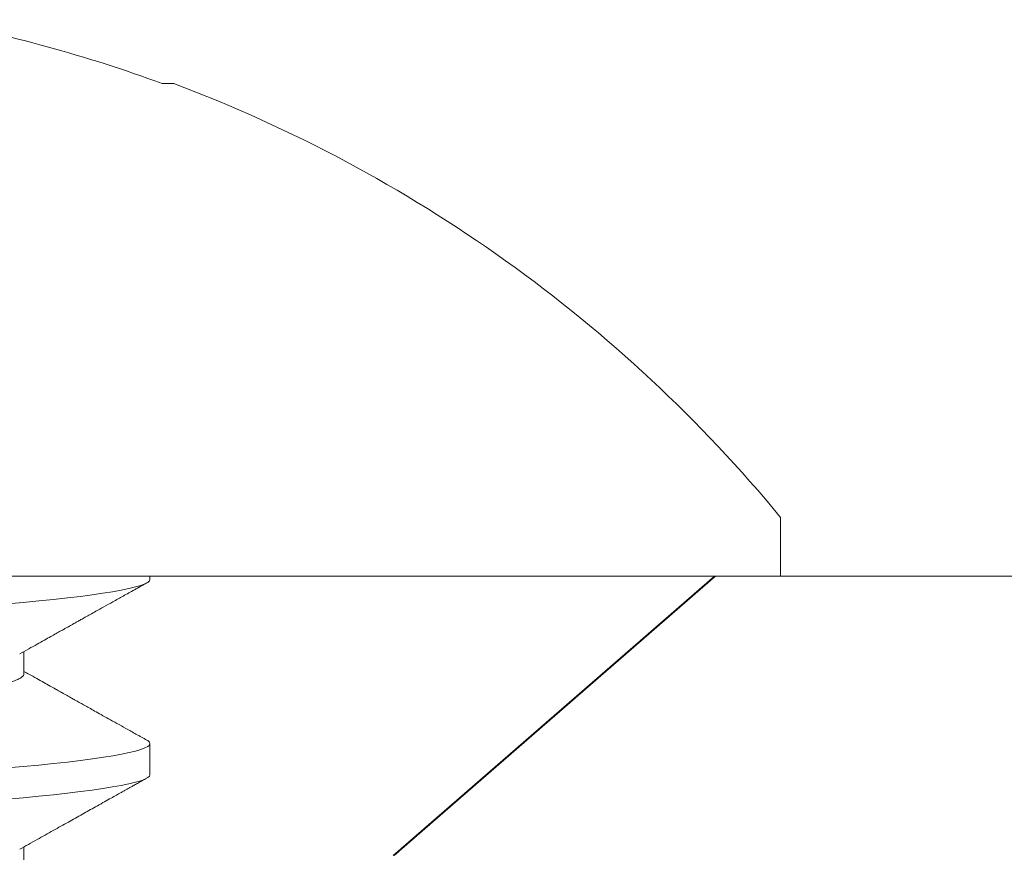
# Model space of a CAD drawing. Units: inches. Extents: x -51 to 81, y 38 to 117.
# Drawn here: x -46 to -46, y 76 to 76 of the extents above; entities that cross this region are included whole.
import ezdxf

# ---------------------------------------------------------------- set-up
doc = ezdxf.new("R2010")
doc.units = ezdxf.units.IN
doc.header["$MEASUREMENT"] = 0
doc.linetypes.add('SLD-Solid', pattern=[0])

# ---------------------------------------------------------------- blocks, each defined once
blk = doc.blocks.new('mushroom head bolt')
at = {"color": 7, "linetype": 'SLD-Solid', "lineweight": 15}
for p, q in [((-21.17268394868864, 73.5407737636008), (-21.17568917813864, 73.5407737636008)), ((-21.01728021892581, 73.41467281532971), (-21.01728021892581, 73.4296728149651)), ((-21.30378021425341, 73.41467281532971), (-21.01728021892581, 73.41467281532971)), ((-21.17878021576405, 73.41380670739235), (-21.17878021576405, 73.41467281532971)), ((-21.21104361305453, 73.38967208872357), (-21.21104361305453, 73.39534393716022)), ((-21.17878021576405, 73.36380670793932), (-21.17878021576405, 73.37178892156143)), ((-21.21104361305453, 73.33967360547697), (-21.21104361305453, 73.34534378330794))]:
    blk.add_line(p, q, dxfattribs=at)
at = {"color": 7, "linetype": 'SLD-Solid', "lineweight": 15, "flags": 128}
for points in [[(-21.42795306813133, 73.38793697105946), (-21.42819175620733, 73.38806079983732), (-21.42863425359556, 73.38843857213993), (-21.42878021274275, 73.38880670580389), (-21.42863489525482, 73.38917402593557), (-21.42819434117746, 73.38955094345638), (-21.42745315140641, 73.38993630108803), (-21.42640798014699, 73.39032884530333), (-21.42505765407941, 73.39072723549276), (-21.4234354661524, 73.39112283904771), (-21.42152313824377, 73.39152133694424), (-21.41932596862566, 73.39192131065704), (-21.41685132721292, 73.39232132103608), (-21.41404990707517, 73.3927280413376), (-21.41098130919053, 73.3931317939651), (-21.40765936589924, 73.39353110539388), (-21.40409958702212, 73.3939245570987), (-21.40031893986314, 73.3943108015951), (-21.39633557421266, 73.39468857160605), (-21.39216857485019, 73.39505670527002), (-21.38780497109224, 73.3954240254017), (-21.38320662087943, 73.39580094292252), (-21.37838485866419, 73.3961863017), (-21.37335299887599, 73.39657884476946), (-21.36812625342247, 73.3969772349589), (-21.36281953430947, 73.39737283851385), (-21.35735872072658, 73.39777133641036), (-21.35176264078964, 73.39817131012317), (-21.34605119510209, 73.39857132164803), (-21.34012577896968, 73.39897804194956), (-21.33412446600568, 73.39938179457705), (-21.3280702482362, 73.39978110600583), (-21.32198617039498, 73.40017455771064), (-21.31589505263508, 73.40056080106123), (-21.30981921839657, 73.40093857221802), (-21.30378023764463, 73.40130670588198), (-21.29775448099861, 73.40167402601367), (-21.291691984106, 73.40205094353448), (-21.28561417619235, 73.40243630116613), (-21.27954322944944, 73.40282884538144), (-21.27350181049044, 73.40322723442503), (-21.26761917240552, 73.40362283797998), (-21.26180874619472, 73.40402133702233), (-21.25609186015333, 73.40442131073513), (-21.25048929029137, 73.40482132111418), (-21.24491091098329, 73.40522804198862), (-21.23949237357868, 73.4056317946161), (-21.23425235952845, 73.40603110604488), (-21.22920794613528, 73.40642455717679), (-21.22437445988879, 73.40681080052738), (-21.21976530230083, 73.40718857225707), (-21.21539188115631, 73.40755670592102), (-21.21123379169092, 73.4079240254798), (-21.20725847428078, 73.40830094357352), (-21.20348491287328, 73.40868630120518), (-21.19993115642657, 73.40907884484756), (-21.19661404391282, 73.40947723446408), (-21.19360145371451, 73.40987283830549), (-21.19084508722295, 73.41027133677493), (-21.18835627430727, 73.41067131020127), (-21.18614448402474, 73.41107132115323), (-21.1841808875417, 73.41147804202767), (-21.18251922840399, 73.4118817943687), (-21.1811629440719, 73.4122811059407), (-21.18011315286586, 73.4126745575023), (-21.17936867229949, 73.41306080070964), (-21.17892617491125, 73.4134385721529), (-21.17878021576405, 73.41380670596007), (-21.17878021576405, 73.41380670739235)], [(-21.17960645288596, 73.3726581911029), (-21.17936867229949, 73.372534827528), (-21.17892617491125, 73.37215705522539), (-21.17878021576405, 73.37178892156143), (-21.17892554241857, 73.37142160372139), (-21.1793660964959, 73.37104468390893), (-21.18010728626695, 73.37065932627729), (-21.18115245752638, 73.37026678206199), (-21.18250278359397, 73.3698683941642), (-21.18412498068753, 73.36947278831761), (-21.18603730859616, 73.36907429042108), (-21.18823447821427, 73.36867431670828), (-21.190709119627, 73.36827430632924), (-21.19351053976476, 73.36786758602771), (-21.19657914681595, 73.36746383110858), (-21.19990109010723, 73.36706452197144), (-21.20346086898437, 73.36667107026663), (-21.20724151614334, 73.36628482806186), (-21.21122489096039, 73.36590705575927), (-21.21539188115631, 73.36553892209531), (-21.2197554940808, 73.36517160425525), (-21.2243538442936, 73.3647946844428), (-21.22917561109215, 73.36440932681114), (-21.23420746629705, 73.36401678259585), (-21.23943421633386, 73.36361839469807), (-21.24474093544686, 73.36322278885147), (-21.25020174902974, 73.36282429095496), (-21.25579782896668, 73.36242431724216), (-21.26150927923752, 73.3620243068631), (-21.26743469536993, 73.36161758656158), (-21.27343600833393, 73.36121383164244), (-21.27949022610342, 73.36081452250531), (-21.28557430509045, 73.3604210708005), (-21.29166542170452, 73.36003482859573), (-21.29774125708886, 73.35965705629312), (-21.30378023764463, 73.35928892262916), (-21.30980599448682, 73.35892160020583), (-21.31586849137943, 73.35854468497666), (-21.32194629929307, 73.358159327345), (-21.32801724489016, 73.3577667831297), (-21.33405866384916, 73.35736839523193), (-21.33994130193409, 73.35697278938534), (-21.34575172814489, 73.35657429148881), (-21.35146860960299, 73.35617431777601), (-21.35707117946495, 73.35577430739696), (-21.36264955877304, 73.35536758709543), (-21.36806809159435, 73.35496383217631), (-21.37330810564461, 73.35456452303916), (-21.37835251903778, 73.35417107133435), (-21.38318600528427, 73.35378482912958), (-21.38779516287221, 73.35340705682698), (-21.39216857485019, 73.35303892316303), (-21.39632667348215, 73.3526716007397), (-21.4003019817257, 73.35229468551051), (-21.4040755431332, 73.35190932787887), (-21.40762929957991, 73.35151678366358), (-21.41094640292712, 73.3511183911825), (-21.41395899312542, 73.35072278991919), (-21.41671535961697, 73.35032429202268), (-21.41920417253266, 73.34992431830987), (-21.42141595364865, 73.34952430793082), (-21.42337955929824, 73.3491175876293), (-21.42504120926938, 73.34871383271016), (-21.42639749360146, 73.34831452357302), (-21.42744728480753, 73.34792107186821), (-21.42819175620733, 73.34753482508017), (-21.42863425359556, 73.34715705736085), (-21.42878021274275, 73.34678892369689), (-21.42878021274275, 73.34678892369689)], [(-21.42795365479122, 73.33793727095193), (-21.42819175620733, 73.33806079952492), (-21.42863425359556, 73.33843857182752), (-21.42878021274275, 73.33880670549148), (-21.42863489525482, 73.33917402791481), (-21.42819434117746, 73.33955094314399), (-21.42745315140641, 73.33993630077563), (-21.42640798014699, 73.34032884499092), (-21.42505765407941, 73.34072723288872), (-21.4234354661524, 73.34112283873532), (-21.42152313824377, 73.34152133663183), (-21.41932596862566, 73.34192131034463), (-21.41685132721292, 73.34232132072368), (-21.41404990707517, 73.34272804102521), (-21.41098130919053, 73.34313179594434), (-21.40765936589924, 73.34353110508148), (-21.40409958702212, 73.34392455678629), (-21.40031893986314, 73.34431079899106), (-21.39633557421266, 73.34468857129366), (-21.39216857485019, 73.34505670495761), (-21.38780497109224, 73.34542402738094), (-21.38320662087943, 73.34580094261013), (-21.37838485866419, 73.34618630024178), (-21.37335299887599, 73.34657884445707), (-21.36812625342247, 73.34697723693813), (-21.36281953430947, 73.34737283820145), (-21.35735872072658, 73.34777133609796), (-21.35176264078964, 73.34817130981077), (-21.34605119510209, 73.34857132018982), (-21.34012577896968, 73.34897804049135), (-21.33412446600568, 73.34938179541047), (-21.3280702482362, 73.34978110454762), (-21.32198617039498, 73.35017455625243), (-21.31589505263508, 73.3505607984572), (-21.30981921839657, 73.35093857075981), (-21.30378023764463, 73.35130670442376), (-21.29775448099861, 73.35167402684709), (-21.291691984106, 73.35205094207626), (-21.28561417619235, 73.3524362997079), (-21.27954322944944, 73.3528288439232), (-21.27350181049044, 73.35322723640428), (-21.26761917240552, 73.35362283766759), (-21.26180874619472, 73.35402133556411), (-21.25609186015333, 73.35442130927692), (-21.25048929029137, 73.35482131965597), (-21.24491091098329, 73.3552280399575), (-21.23949237357868, 73.35563179487662), (-21.23425235952845, 73.35603110401377), (-21.22920794613528, 73.35642455571858), (-21.22437445988879, 73.35681080250662), (-21.21976530230083, 73.35718857022594), (-21.21539188115631, 73.3575567038899), (-21.21123379169092, 73.35792402631323), (-21.20725847428078, 73.35830094154241), (-21.20348491287328, 73.35868629917405), (-21.19993115642657, 73.35907884338934), (-21.19661404391282, 73.35947723587041), (-21.19360145371451, 73.35987283713374), (-21.19084508722295, 73.36027133503025), (-21.18835627430727, 73.36067130874305), (-21.18614448402474, 73.36107131912209), (-21.1841808875417, 73.36147804400692), (-21.18251922840399, 73.36188179434275), (-21.1811629440719, 73.36228110806317), (-21.18011315286586, 73.36267455518471), (-21.17936867229949, 73.36306080197275), (-21.17892617491125, 73.36343857427536), (-21.17878021576405, 73.36380670793932), (-21.17878021576405, 73.36380670793932)]]:
    blk.add_lwpolyline(points, dxfattribs=at)
at = {"color": 7, "linetype": 'SLD-Solid', "lineweight": 15}
for centre, radius, start, end in [((-21.30372840565875, 73.19084885257138), 0.3726143947070313, 69.9021812527075, 79.3963252106916), ((-21.30378021425341, 73.19316448199638), 0.3715083333333331, 39.53998031211611, 69.33669229820937)]:
    blk.add_arc(centre, radius, start, end, dxfattribs=at)
for points, knots in [([(-21.21212790719534, 73.39473596730855), (-21.211346927363, 73.39517391883086), (-21.20986441380286, 73.39600527073476), (-21.2077594366302, 73.39718487246444), (-21.20589288881189, 73.39823044134243), (-21.20426504892737, 73.3991419419484), (-21.202876182621, 73.39991940103718), (-21.2017264867734, 73.40056281496052), (-21.20081611946983, 73.40107219400424), (-21.20012928013394, 73.40145645349153), (-21.19960844037629, 73.40174780817492), (-21.19919388711304, 73.40197968736598), (-21.19883158616761, 73.40218233147687), (-21.19844461892336, 73.40239875071265), (-21.1979469113958, 73.40267708835354), (-21.19726252779385, 73.40305979786947), (-21.19638004332704, 73.40355319841731), (-21.19529939226234, 73.40415732613451), (-21.19402047014211, 73.4048721416136), (-21.1924235368212, 73.40576453593496), (-21.19047931618411, 73.40685069932611), (-21.18815851607999, 73.40814687194815), (-21.18555147792367, 73.40960242475288), (-21.18265799134942, 73.41121740614633), (-21.18063351828202, 73.41234687079725), (-21.1795735174331, 73.4129382510967)], [0, 0, 0, 0, 0.07202149951136384, 0.1367165261169205, 0.1940780351901312, 0.2440998068050313, 0.286775881998049, 0.3221015498618024, 0.3500724809115497, 0.3706854572578652, 0.3854056834801082, 0.3980738519769916, 0.4088906053316723, 0.4187947780459248, 0.4337349180433452, 0.4547578524615756, 0.4818655555140084, 0.5150587878731245, 0.5543400558744328, 0.5997110665679135, 0.662198952199618, 0.7334651213114957, 0.8135158687193059, 0.9023581293066841, 1, 1, 1, 1]), ([(-21.3954129323711, 73.36585960505741), (-21.39537240974954, 73.36588582946462), (-21.3951078569489, 73.36605703606739), (-21.39434850357054, 73.3663796275251), (-21.39311859304046, 73.36682659375188), (-21.39158404809854, 73.36727858729375), (-21.38978189984712, 73.36773283643888), (-21.3876783097766, 73.36819462442496), (-21.38527125861305, 73.36866168257694), (-21.38255943015665, 73.36913155304973), (-21.37959688963569, 73.36959478239632), (-21.37640255979261, 73.37004891929789), (-21.37299732329126, 73.37049280670756), (-21.36944444558372, 73.3709163294163), (-21.36574884171614, 73.37133298323816), (-21.36190845585088, 73.37175591614924), (-21.35786436732474, 73.37218832622057), (-21.35363090361135, 73.37262929367208), (-21.34922449317597, 73.37307668315843), (-21.34466347943751, 73.37352856242171), (-21.33996787951514, 73.37398284248937), (-21.33508300917309, 73.37444462191519), (-21.33002635199691, 73.37491168291831), (-21.32481897552071, 73.37538155202932), (-21.31956588829263, 73.37584478130564), (-21.31429413080465, 73.37629892244956), (-21.30903033334661, 73.37674280522148), (-21.30385987601791, 73.37716632924891), (-21.29877057277177, 73.37758298248971), (-21.29374736863605, 73.37800591577647), (-21.28871474397369, 73.37843832514419), (-21.28369579126957, 73.37887929605512), (-21.27871397372701, 73.37932668442672), (-21.27379290702299, 73.37977856523639), (-21.26895591788644, 73.38023284099674), (-21.26415087150912, 73.38069462179197), (-21.25940683818527, 73.38116168186276), (-21.25475429313934, 73.3816315521556), (-21.25028785748073, 73.38209478029698), (-21.24602679195485, 73.38254892217068), (-21.24198789364348, 73.38299280459987), (-21.23822864096806, 73.38341632862827), (-21.23472688393866, 73.38383298204303), (-21.23146338517485, 73.38425591531833), (-21.22839026994883, 73.38468832433105), (-21.22552586462211, 73.38512929571331), (-21.22288692191428, 73.38557668421664), (-21.22048848974305, 73.38602856347993), (-21.21834355137716, 73.38648284453811), (-21.21643308825554, 73.38694461990877), (-21.2147805753377, 73.38741168238195), (-21.21340859421247, 73.3878815498119), (-21.21234394342051, 73.38834478431), (-21.21159426230079, 73.38879891996831), (-21.21112938044246, 73.38924262097896), (-21.21107222469556, 73.38952955877643), (-21.21104380555231, 73.38967223080526)], [0, 0, 0, 0, 0.0033365402915266, 0.02178267458376638, 0.04031953146118473, 0.05891878123775319, 0.07755147082177907, 0.09618834349832321, 0.1156850222067332, 0.1351207441352011, 0.1544627921597692, 0.1736793194934478, 0.1927398318417748, 0.2116153110808018, 0.229628791271401, 0.2478120485922452, 0.2661399556491159, 0.2845860765712628, 0.3031229365210913, 0.3217221932213527, 0.3403548792408526, 0.3589917529920993, 0.3784884264886855, 0.3979241669351821, 0.4172661972972079, 0.4364827324412129, 0.4555432386251152, 0.4744187167609323, 0.4924322025564523, 0.5106154587610926, 0.5289433609388267, 0.5473894959391956, 0.565926352816614, 0.5845256025931824, 0.6031582914549308, 0.621795164131475, 0.6412918428398849, 0.6607275647683528, 0.6800696127929209, 0.6992861408269291, 0.7183466524862372, 0.7372221317252642, 0.7552356119158634, 0.7734188692367077, 0.7917467762935784, 0.8101928979238551, 0.8287297578736835, 0.8473290145739449, 0.8659617005934448, 0.8845985736220955, 0.9040952471186817, 0.9235309875651784, 0.942873018636629, 0.9620895537806341, 0.9811500599645364, 0.9999999999999999, 0.9999999999999999, 0.9999999999999999, 0.9999999999999999]), ([(-21.17957346243372, 73.37265734777931), (-21.18050550569322, 73.37317733456938), (-21.18229398938564, 73.37417512934431), (-21.18486332893058, 73.37560909786951), (-21.18720593572223, 73.37691688150224), (-21.18932195387117, 73.37809851773525), (-21.19121153394508, 73.37915397747798), (-21.19287481723796, 73.38008327287757), (-21.19431194487353, 73.38088639129943), (-21.19552304479876, 73.38156333472214), (-21.19645200505957, 73.38208266115375), (-21.19713184264505, 73.38246277544295), (-21.19759554558223, 73.38272205401938), (-21.19794458346448, 73.38291723958807), (-21.19827521512111, 73.38310214303274), (-21.19866461555699, 73.38331991402043), (-21.199159382947, 73.38359664131464), (-21.19971834686356, 73.38390930285229), (-21.20033255412108, 73.38425290043301), (-21.20105840814801, 73.38465899485891), (-21.20196032599281, 73.38516366921921), (-21.20308964162292, 73.38579571259025), (-21.20445047539447, 73.38655749894774), (-21.20604262887653, 73.38744905619183), (-21.20786584967826, 73.38847039083174), (-21.20955859075974, 73.38941895781373), (-21.21064338408922, 73.39002726027223), (-21.21104361305453, 73.3902516903613)], [0, 0, 0, 0, 0.0888129958422169, 0.1704219124206302, 0.2448324769085176, 0.3120492202325307, 0.3720770116663115, 0.4249192594825364, 0.4705795144468924, 0.5090606557198176, 0.5403649877069541, 0.5591345433788536, 0.5738693406514819, 0.5845697538949686, 0.5924081337516394, 0.6053912695457464, 0.6216926907541239, 0.6395769883132896, 0.6586819676507627, 0.6802523394478306, 0.7087838771657008, 0.7446799813438482, 0.7879368754508811, 0.838549321329346, 0.8965120775729822, 0.9618186589201381, 0.9999999999999999, 0.9999999999999999, 0.9999999999999999, 0.9999999999999999]), ([(-21.21212820969185, 73.34473579741477), (-21.21065382659768, 73.3455624666424), (-21.2077961064907, 73.34716475663265), (-21.20364517083526, 73.34948919184795), (-21.19976763809859, 73.35165898678093), (-21.19616423574206, 73.35367402315684), (-21.19321068873563, 73.35532474377919), (-21.19089326555866, 73.35661943566363), (-21.18920645644772, 73.35756159501409), (-21.18776954498369, 73.35836400058936), (-21.18676489241278, 73.35892493956027), (-21.18612010029545, 73.3592848993254), (-21.18576273913909, 73.35948440614025), (-21.18544680650066, 73.35966076902662), (-21.18513989981736, 73.35983208359647), (-21.18478622748856, 73.36002950790227), (-21.18431606626675, 73.3602919245737), (-21.18369210887431, 73.36064017461223), (-21.18290040949245, 73.3610820062853), (-21.18194093138268, 73.36161743317811), (-21.18081361144689, 73.36224643188329), (-21.18000610162406, 73.36269692092334), (-21.17957436992324, 73.36293777297733)], [0, 0, 0, 0, 0.1359605192823774, 0.2635252067424173, 0.3826684252191661, 0.4933682187427825, 0.5956095641626672, 0.6548198628381301, 0.7068914486310539, 0.7510182986173447, 0.7871973653480022, 0.7994432667615254, 0.8104166179396907, 0.8201178440616114, 0.8285467249991325, 0.83868828899427, 0.8526974931006934, 0.8718558121083474, 0.8961641097938262, 0.9256232803203867, 0.9602348023775392, 0.9999999999999999, 0.9999999999999999, 0.9999999999999999, 0.9999999999999999])]:
    blk.add_open_spline(points, degree=3, knots=knots, dxfattribs=at)

msp = doc.modelspace()

# ---------------------------------------------------------------- linework, layer by layer
at = {"color": 0, "linetype": 'Continuous', "lineweight": 0}
for p, q in [((-26.81610625082059, 76.10105739663892), (-50.61617117407184, 76.10105739663892)), ((-45.72886317222183, 76.02955620121465), (-45.6465572567086, 76.10105739663892)), ((-45.72863778827579, 76.02955620121465), (-45.64633187276255, 76.10105739663892))]:
    msp.add_line(p, q, dxfattribs=at)

# ---------------------------------------------------------------- block references
msp.add_blockref('mushroom head bolt', (-24.61235833451573, 2.686384581309213))

doc.saveas('drawing.dxf')
